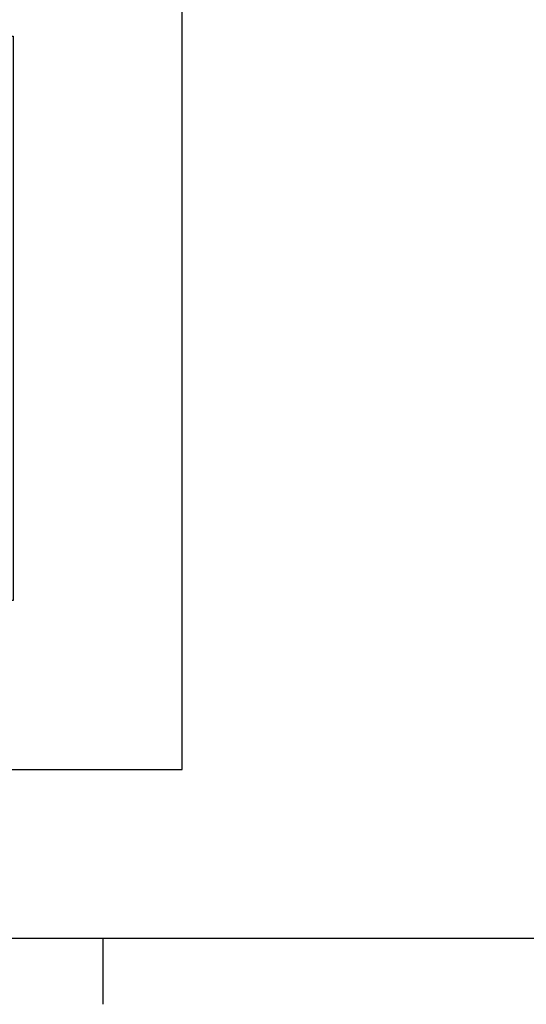
# Model space of a CAD drawing. Extents: x 5 to 1485, y 5 to 302.
# Drawn here: x 600 to 630, y 11 to 69 of the extents above; entities that cross this region are included whole.
import ezdxf

# ---------------------------------------------------------------- set-up
doc = ezdxf.new("R2010")
doc.units = 0
doc.header["$LTSCALE"] = 0.5
doc.header["$MEASUREMENT"] = 0
doc.layers.get('0').update_dxf_attribs({"linetype": 'CONTINUOUS'})
doc.layers.add('6', color=7, linetype='CONTINUOUS')

# ---------------------------------------------------------------- blocks, each defined once
blk = doc.blocks.new('LD_20181101074014_0000004D')
for p, q in [((-500, 2170.1), (-500, -500)), ((0, 2170.1), (-500, 2170.1)), ((1550, 2170.1), (0, 2170.1)), ((2050, 2170.1), (1550, 2170.1)), ((2050, -500), (2050, 2170.1)), ((0, 3), (0, 1670.1)), ((0, 1670.1), (1550, 1670.1)), ((1550, 1670.1), (1550, 0)), ((20, 0), (0, 0)), ((1550, 0), (1160, 0)), ((-500, -500), (0, -500)), ((0, -500), (1550, -500)), ((1550, -500), (2050, -500))]:
    blk.add_line(p, q)
blk = doc.blocks.new('BORD_PRINCIPAL_A0')
for p, q in [((400, 0), (0, 0)), ((60, 0), (60, -3.9))]:
    blk.add_line(p, q)
blk = doc.blocks.new('LD_20181101074014_000000D8')
blk.add_blockref('BORD_PRINCIPAL_A0', (0, 0))

msp = doc.modelspace()

# ---------------------------------------------------------------- block references
at = {"layer": '6'}
msp.add_blockref('LD_20181101074014_000000D8', (545, 15), dxfattribs=at)
at = {"layer": '6', "xscale": 0.02, "yscale": 0.02, "zscale": 0.02}
msp.add_blockref('LD_20181101074014_0000004D', (568.71, 35), dxfattribs=at)

doc.saveas('drawing.dxf')
